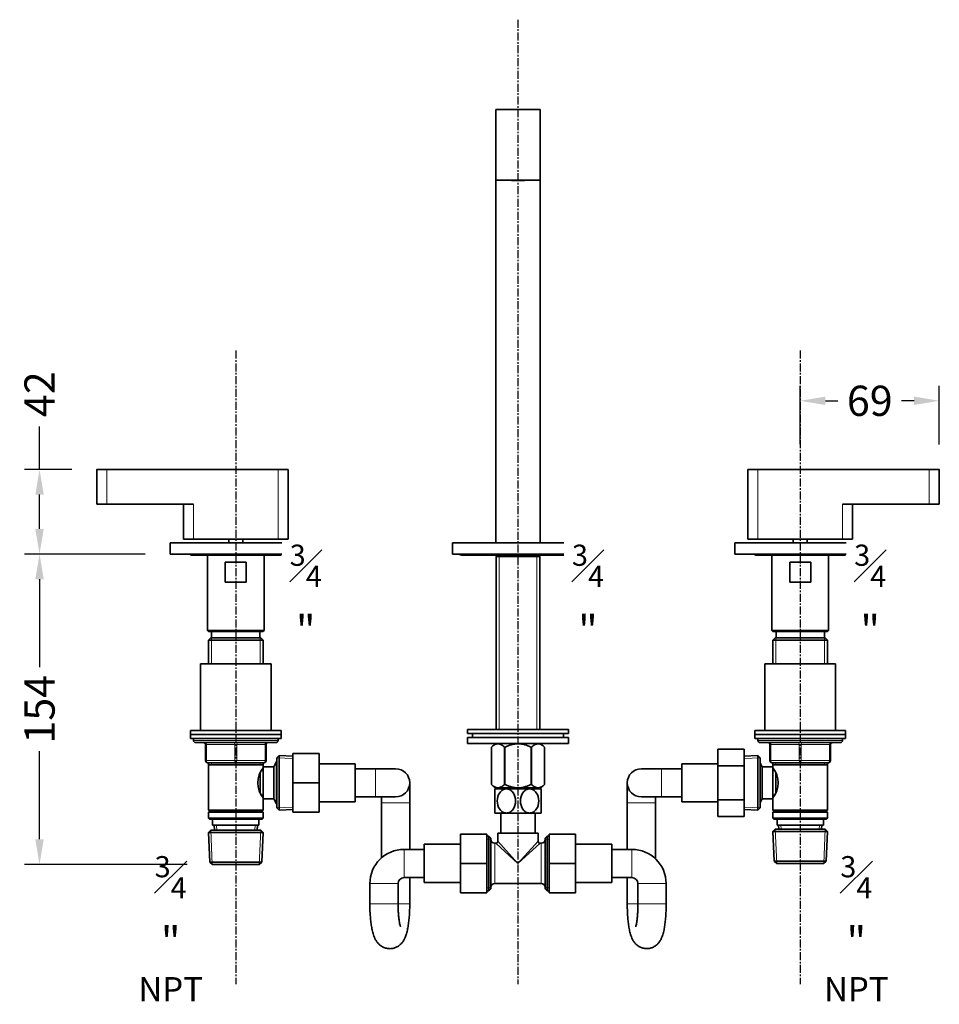
# Model space of a CAD drawing. Units: millimetres. Extents: x 149 to 1645, y 728 to 1992.
# Drawn here: x 200 to 656, y 1504 to 1992 of the extents above; entities that cross this region are included whole.
import ezdxf

# ---------------------------------------------------------------- set-up
doc = ezdxf.new("R2010")
doc.units = ezdxf.units.MM
doc.header["$LTSCALE"] = 0.25
doc.linetypes.add('CENTER', pattern=[50.8, 31.75, -6.35, 6.35, -6.35])
doc.layers.add('DV1_Défaut', color=7, linetype='Continuous')
doc.styles.get("Standard").update_dxf_attribs({"font": 'arial.ttf'})
doc.dimstyles.get("Standard").update_dxf_attribs({"dimtxt": 15, "dimasz": 12.5, "dimexe": 7.5, "dimexo": 12.5, "dimgap": 5, "dimtad": 0, "dimdec": 1, "dimdsep": 46, "dimtxsty": 'Standard', "dimcen": 0.09, "dimclrd": 8, "dimclre": 8, "dimclrt": 256, "dimadec": 0, "dimazin": 0, "dimtfac": 1, "dimtdec": 1, "dimtofl": 0, "dimtmove": 0, "dimatfit": 3, "dimfxl": 1, "dimtfill": 1, "dimtolj": 1, "dimtzin": 0, "dimarcsym": 0})

# ---------------------------------------------------------------- blocks, each defined once
blk = doc.blocks.new('*D41')
at = {"color": 8, "lineweight": -2, "transparency": 16777216}
for p, q in [((209.69, 1769.24), (209.69, 1790.55)), ((225.74, 1769.24), (202.19, 1769.24)), ((209.69, 1739.74), (209.69, 1756.74)), ((262.04, 1727.24), (202.19, 1727.24))]:
    blk.add_line(p, q, dxfattribs=at)
at = {"color": 8, "transparency": 16777216}
for points in [[(207.6, 1756.74), (211.77, 1756.74), (209.69, 1769.24)], [(207.6, 1739.74), (211.77, 1739.74), (209.69, 1727.24)]]:
    blk.add_solid(points, dxfattribs=at)
at = {"layer": 'Defpoints', "color": 0, "transparency": 16777216}
for p in [(238.24, 1769.24), (209.69, 1727.24), (274.54, 1727.24)]:
    blk.add_point(p, dxfattribs=at)
at = {"transparency": 16777216, "insert": (209.69, 1806.52), "char_height": 15, "attachment_point": 5, "rotation": 90, "bg_fill": 3, "box_fill_scale": 1.1, "bg_fill_color": 256, "bg_fill_true_color": 13158600, "bg_fill_transparency": 0}
blk.add_mtext('\\A1;42', dxfattribs=at)
blk = doc.blocks.new('*D42')
at = {"color": 8, "lineweight": -2, "transparency": 16777216}
for p, q in [((262.04, 1727.24), (202.19, 1727.24)), ((209.69, 1714.74), (209.69, 1671.07)), ((209.69, 1585.74), (209.69, 1629.41)), ((282.93, 1573.24), (202.19, 1573.24))]:
    blk.add_line(p, q, dxfattribs=at)
at = {"color": 8, "transparency": 16777216}
for points in [[(207.6, 1714.74), (211.77, 1714.74), (209.69, 1727.24)], [(207.6, 1585.74), (211.77, 1585.74), (209.69, 1573.24)]]:
    blk.add_solid(points, dxfattribs=at)
at = {"layer": 'Defpoints', "color": 0, "transparency": 16777216}
for p in [(274.54, 1727.24), (209.69, 1573.24), (295.43, 1573.24)]:
    blk.add_point(p, dxfattribs=at)
at = {"transparency": 16777216, "insert": (209.69, 1650.24), "char_height": 15, "attachment_point": 5, "rotation": 90, "bg_fill": 3, "box_fill_scale": 1.1, "bg_fill_color": 256, "bg_fill_true_color": 13158600, "bg_fill_transparency": 0}
blk.add_mtext('\\A1;154', dxfattribs=at)
blk = doc.blocks.new('*D43')
at = {"color": 8, "lineweight": -2, "transparency": 16777216}
for p, q in [((587.04, 1781.74), (587.04, 1810.77)), ((656.04, 1781.54), (656.04, 1810.77)), ((599.54, 1803.27), (605.74, 1803.27)), ((643.54, 1803.27), (637.34, 1803.27))]:
    blk.add_line(p, q, dxfattribs=at)
at = {"color": 8, "transparency": 16777216}
for points in [[(599.54, 1805.35), (599.54, 1801.18), (587.04, 1803.27)], [(643.54, 1805.35), (643.54, 1801.18), (656.04, 1803.27)]]:
    blk.add_solid(points, dxfattribs=at)
at = {"layer": 'Defpoints', "color": 0, "transparency": 16777216}
for p in [(656.04, 1803.27), (587.04, 1769.24), (656.04, 1769.04)]:
    blk.add_point(p, dxfattribs=at)
at = {"transparency": 16777216, "insert": (621.54, 1803.27), "char_height": 15, "attachment_point": 5, "bg_fill": 3, "box_fill_scale": 1.1, "bg_fill_color": 256, "bg_fill_true_color": 13158600, "bg_fill_transparency": 0}
blk.add_mtext('\\A1;69', dxfattribs=at)

msp = doc.modelspace()

# ---------------------------------------------------------------- linework, layer by layer
at = {"linetype": 'CENTER', "ltscale": 0.5}
for p, q in [((447.04, 1992.34), (447.04, 1513.8)), ((307.04, 1828.18), (307.04, 1513.8)), ((587.04, 1828.18), (587.04, 1513.8))]:
    msp.add_line(p, q, dxfattribs=at)
at = {"layer": 'DV1_Défaut', "color": 7, "linetype": 'Continuous', "lineweight": 35}
for p, q in [((458.04, 1947.79), (436.04, 1947.79)), ((436.04, 1947.79), (436.04, 1912.79)), ((458.04, 1947.79), (458.04, 1912.79)), ((458.04, 1912.79), (436.04, 1912.79)), ((436.04, 1912.79), (436.04, 1732.79)), ((443.84, 1912.79), (443.84, 1912.54)), ((443.84, 1912.54), (446.84, 1912.54)), ((446.84, 1912.54), (447.24, 1912.54)), ((447.24, 1912.54), (450.24, 1912.54)), ((450.24, 1912.79), (450.24, 1912.54)), ((458.04, 1912.79), (458.04, 1732.79)), ((238.04, 1769.04), (238.04, 1752.04)), ((243.04, 1769.24), (238.24, 1769.24)), ((243.04, 1769.24), (328.04, 1769.24)), ((328.04, 1769.24), (332.84, 1769.24)), ((333.04, 1734.54), (333.04, 1769.04)), ((561.04, 1769.04), (561.04, 1734.54)), ((566.04, 1769.24), (561.24, 1769.24)), ((566.04, 1769.24), (651.04, 1769.24)), ((651.04, 1769.24), (655.84, 1769.24)), ((656.04, 1752.04), (656.04, 1769.04)), ((243.04, 1752.04), (238.04, 1752.04)), ((243.04, 1752.04), (286.04, 1752.04)), ((281.04, 1752.04), (281.04, 1734.54)), ((608.04, 1752.04), (651.04, 1752.04)), ((613.04, 1734.54), (613.04, 1752.04)), ((651.04, 1752.04), (656.04, 1752.04)), ((286.04, 1734.54), (281.04, 1734.54)), ((286.04, 1734.54), (328.04, 1734.54)), ((303.54, 1734.54), (303.54, 1732.74)), ((310.54, 1732.74), (310.54, 1734.54)), ((328.04, 1734.54), (333.04, 1734.54)), ((566.04, 1734.54), (561.04, 1734.54)), ((566.04, 1734.54), (608.04, 1734.54)), ((583.54, 1734.54), (583.54, 1732.74)), ((590.54, 1732.74), (590.54, 1734.54)), ((608.04, 1734.54), (613.04, 1734.54)), ((274.54, 1732.74), (339.54, 1732.74)), ((274.54, 1732.74), (274.54, 1727.24)), ((339.54, 1732.74), (339.54, 1727.24)), ((479.54, 1732.74), (414.54, 1732.74)), ((414.54, 1727.24), (414.54, 1732.74)), ((436.04, 1732.79), (458.04, 1732.79)), ((440.79, 1732.79), (440.79, 1732.74)), ((445.04, 1732.79), (445.04, 1732.74)), ((449.04, 1732.74), (449.04, 1732.79)), ((453.29, 1732.79), (453.29, 1732.74)), ((479.54, 1727.24), (479.54, 1732.74)), ((554.54, 1732.74), (619.54, 1732.74)), ((554.54, 1732.74), (554.54, 1727.24)), ((619.54, 1732.74), (619.54, 1727.24)), ((274.54, 1727.24), (339.54, 1727.24)), ((285.04, 1726.74), (329.04, 1726.74)), ((293.04, 1726.74), (293.04, 1689.24)), ((321.04, 1689.24), (321.04, 1726.74)), ((479.54, 1727.24), (414.54, 1727.24)), ((419.04, 1726.74), (475.04, 1726.74)), ((436.89, 1726.74), (436.19, 1726.04)), ((436.19, 1726.04), (457.89, 1726.04)), ((436.19, 1726.04), (436.19, 1640.24)), ((457.89, 1726.04), (457.19, 1726.74)), ((457.89, 1640.24), (457.89, 1726.04)), ((554.54, 1727.24), (619.54, 1727.24)), ((565.04, 1726.74), (609.04, 1726.74)), ((573.04, 1726.74), (573.04, 1689.24)), ((601.04, 1689.24), (601.04, 1726.74)), ((301.85, 1723.24), (312.24, 1723.24)), ((301.85, 1713.24), (301.85, 1723.24)), ((312.24, 1723.24), (312.24, 1713.24)), ((581.85, 1723.24), (592.24, 1723.24)), ((581.85, 1713.24), (581.85, 1723.24)), ((592.24, 1723.24), (592.24, 1713.24)), ((312.24, 1713.24), (301.85, 1713.24)), ((592.24, 1713.24), (581.85, 1713.24)), ((293.04, 1689.24), (321.04, 1689.24)), ((293.04, 1689.24), (293.54, 1688.74)), ((294.64, 1685.74), (293.44, 1684.54)), ((293.54, 1688.74), (320.54, 1688.74)), ((319.44, 1685.74), (294.64, 1685.74)), ((295.04, 1688.74), (295.04, 1685.74)), ((319.04, 1685.74), (319.04, 1688.74)), ((320.64, 1684.54), (319.44, 1685.74)), ((320.54, 1688.74), (321.04, 1689.24)), ((573.04, 1689.24), (601.04, 1689.24)), ((573.04, 1689.24), (573.54, 1688.74)), ((574.64, 1685.74), (573.44, 1684.54)), ((573.54, 1688.74), (600.54, 1688.74)), ((599.44, 1685.74), (574.64, 1685.74)), ((575.04, 1688.74), (575.04, 1685.74)), ((599.04, 1685.74), (599.04, 1688.74)), ((600.64, 1684.54), (599.44, 1685.74)), ((600.54, 1688.74), (601.04, 1689.24)), ((293.44, 1684.54), (320.64, 1684.54)), ((293.44, 1684.54), (293.44, 1672.74)), ((320.64, 1672.74), (320.64, 1684.54)), ((573.44, 1684.54), (600.64, 1684.54)), ((573.44, 1684.54), (573.44, 1672.74)), ((600.64, 1672.74), (600.64, 1684.54)), ((324.54, 1672.74), (289.54, 1672.74)), ((289.54, 1672.74), (289.54, 1639.74)), ((324.54, 1639.74), (324.54, 1672.74)), ((604.54, 1672.74), (569.54, 1672.74)), ((569.54, 1672.74), (569.54, 1639.74)), ((604.54, 1639.74), (604.54, 1672.74)), ((284.54, 1639.74), (329.54, 1639.74)), ((284.54, 1639.74), (284.54, 1637.74)), ((284.54, 1637.74), (329.54, 1637.74)), ((284.54, 1637.74), (329.54, 1637.74)), ((284.54, 1637.74), (284.54, 1635.74)), ((329.54, 1637.74), (329.54, 1639.74)), ((329.54, 1635.74), (329.54, 1637.74)), ((422.04, 1640.24), (472.04, 1640.24)), ((422.04, 1640.24), (422.04, 1638.24)), ((422.04, 1638.24), (472.04, 1638.24)), ((424.54, 1638.24), (424.54, 1636.24)), ((469.54, 1636.24), (469.54, 1638.24)), ((472.04, 1638.24), (472.04, 1640.24)), ((564.54, 1639.74), (609.54, 1639.74)), ((564.54, 1639.74), (564.54, 1637.74)), ((564.54, 1637.74), (609.54, 1637.74)), ((564.54, 1637.74), (609.54, 1637.74)), ((564.54, 1637.74), (564.54, 1635.74)), ((609.54, 1637.74), (609.54, 1639.74)), ((609.54, 1635.74), (609.54, 1637.74)), ((284.54, 1635.74), (329.54, 1635.74)), ((286.04, 1635.74), (286.04, 1634.74)), ((287.04, 1633.74), (327.04, 1633.74)), ((292.04, 1624.74), (292.04, 1632.74)), ((322.04, 1632.74), (322.04, 1624.74)), ((328.04, 1634.74), (328.04, 1635.74)), ((422.04, 1636.24), (472.04, 1636.24)), ((422.04, 1636.24), (422.04, 1633.24)), ((422.04, 1633.24), (472.04, 1633.24)), ((435.68, 1633.24), (433.84, 1631.46)), ((460.24, 1631.46), (458.4, 1633.24)), ((472.04, 1633.24), (472.04, 1636.24)), ((564.54, 1635.74), (609.54, 1635.74)), ((566.04, 1635.74), (566.04, 1634.74)), ((567.04, 1633.74), (607.04, 1633.74)), ((572.04, 1624.74), (572.04, 1632.74)), ((602.04, 1632.74), (602.04, 1624.74)), ((608.04, 1634.74), (608.04, 1635.74)), ((328.54, 1627.29), (327.34, 1626.14)), ((328.54, 1600.19), (328.54, 1627.29)), ((335.34, 1626.99), (328.54, 1627.29)), ((335.34, 1628.24), (348.34, 1628.24)), ((335.34, 1613.7), (335.34, 1628.24)), ((348.34, 1613.7), (348.34, 1628.24)), ((433.84, 1631.46), (433.84, 1612.95)), ((433.84, 1631.46), (433.84, 1631.46)), ((433.84, 1631.46), (433.84, 1612.95)), ((440.32, 1631.46), (440.32, 1612.95)), ((440.56, 1631.46), (440.32, 1631.46)), ((440.56, 1631.46), (440.56, 1612.95)), ((453.52, 1631.46), (453.52, 1612.95)), ((453.76, 1631.46), (453.52, 1631.46)), ((453.76, 1631.46), (453.76, 1612.95)), ((460.24, 1631.46), (460.24, 1612.95)), ((460.24, 1631.46), (460.24, 1631.46)), ((460.24, 1612.95), (460.24, 1631.46)), ((546.24, 1630.48), (546.24, 1622.11)), ((559.24, 1630.48), (546.24, 1630.48)), ((559.24, 1630.48), (559.24, 1622.11)), ((566.04, 1627.29), (559.24, 1626.99)), ((566.04, 1627.29), (566.04, 1600.19)), ((567.24, 1626.14), (566.04, 1627.29)), ((307.04, 1623.74), (293.04, 1623.74)), ((293.44, 1623.74), (293.44, 1622.74)), ((293.44, 1622.74), (293.44, 1600.24)), ((293.44, 1622.74), (320.64, 1622.74)), ((321.04, 1623.74), (307.04, 1623.74)), ((320.64, 1622.74), (320.64, 1623.74)), ((320.64, 1621.74), (320.64, 1622.74)), ((320.64, 1621.74), (320.64, 1605.74)), ((325.84, 1621.74), (320.64, 1621.74)), ((327.29, 1624.24), (325.84, 1621.74)), ((325.84, 1621.74), (325.84, 1605.74)), ((327.29, 1624.24), (327.29, 1603.24)), ((327.34, 1624.24), (327.29, 1624.24)), ((327.34, 1626.14), (327.34, 1601.34)), ((366.34, 1623.24), (348.34, 1623.24)), ((366.34, 1604.24), (366.34, 1623.24)), ((528.24, 1623.24), (528.24, 1604.24)), ((546.24, 1623.24), (528.24, 1623.24)), ((546.24, 1622.11), (546.24, 1605.37)), ((559.24, 1622.11), (546.24, 1622.11)), ((559.24, 1622.11), (559.24, 1605.37)), ((567.24, 1601.34), (567.24, 1626.14)), ((568.24, 1621.74), (567.24, 1623.47)), ((568.24, 1605.74), (568.24, 1621.74)), ((573.44, 1621.74), (568.24, 1621.74)), ((587.04, 1623.74), (573.04, 1623.74)), ((573.44, 1623.74), (573.44, 1622.74)), ((573.44, 1622.74), (573.44, 1621.74)), ((573.44, 1622.74), (600.64, 1622.74)), ((573.44, 1605.74), (573.44, 1621.74)), ((601.04, 1623.74), (587.04, 1623.74)), ((600.64, 1622.74), (600.64, 1623.74)), ((600.64, 1600.24), (600.64, 1622.74)), ((319.14, 1618.45), (319.14, 1609.07)), ((320.64, 1619.89), (319.88, 1619.89)), ((376.34, 1620.74), (366.34, 1620.74)), ((386.34, 1620.74), (376.34, 1620.74)), ((518.24, 1620.74), (508.24, 1620.74)), ((528.24, 1620.74), (518.24, 1620.74)), ((574.21, 1619.89), (573.44, 1619.89)), ((574.94, 1609.01), (574.94, 1618.41)), ((335.34, 1613.7), (348.34, 1613.7)), ((335.34, 1599.24), (335.34, 1613.7)), ((348.34, 1599.24), (348.34, 1613.7)), ((393.34, 1603.74), (393.34, 1613.74)), ((433.84, 1612.95), (433.84, 1612.95)), ((433.84, 1612.95), (435.55, 1611.24)), ((440.56, 1612.95), (440.32, 1612.95)), ((453.76, 1612.95), (453.52, 1612.95)), ((458.54, 1611.24), (460.24, 1612.95)), ((460.24, 1612.95), (460.24, 1612.95)), ((501.24, 1613.74), (501.24, 1603.74)), ((319.88, 1607.59), (320.64, 1607.59)), ((441.29, 1610.74), (435.54, 1610.74)), ((435.54, 1610.74), (435.54, 1598.74)), ((458.54, 1611.24), (435.55, 1611.24)), ((436.19, 1611.24), (436.19, 1610.74)), ((452.79, 1610.74), (441.29, 1610.74)), ((458.54, 1610.74), (452.79, 1610.74)), ((457.89, 1610.74), (457.89, 1611.24)), ((458.54, 1598.74), (458.54, 1610.74)), ((573.44, 1607.59), (574.21, 1607.59)), ((320.64, 1605.74), (325.84, 1605.74)), ((320.64, 1600.24), (320.64, 1605.74)), ((325.84, 1605.74), (327.29, 1603.24)), ((327.29, 1603.24), (327.34, 1603.24)), ((348.34, 1604.24), (366.34, 1604.24)), ((366.34, 1606.74), (376.34, 1606.74)), ((376.34, 1606.74), (386.34, 1606.74)), ((379.34, 1606.74), (379.34, 1603.74)), ((379.34, 1603.74), (379.34, 1576.53)), ((393.34, 1580.74), (393.34, 1603.74)), ((501.24, 1603.74), (501.24, 1580.74)), ((508.24, 1606.74), (518.24, 1606.74)), ((515.24, 1603.74), (515.24, 1606.74)), ((515.24, 1576.07), (515.24, 1603.74)), ((518.24, 1606.74), (528.24, 1606.74)), ((528.24, 1604.24), (546.24, 1604.24)), ((546.24, 1605.37), (546.24, 1597.02)), ((559.24, 1605.37), (546.24, 1605.37)), ((559.24, 1605.37), (559.24, 1597.02)), ((567.24, 1604.01), (568.24, 1605.74)), ((568.24, 1605.74), (573.44, 1605.74)), ((573.44, 1605.74), (573.44, 1600.24)), ((320.64, 1600.24), (293.44, 1600.24)), ((293.44, 1600.24), (293.94, 1599.74)), ((293.94, 1599.74), (293.44, 1599.24)), ((293.44, 1599.24), (320.64, 1599.24)), ((293.44, 1599.24), (293.44, 1596.24)), ((293.94, 1599.74), (320.14, 1599.74)), ((320.14, 1599.74), (320.64, 1600.24)), ((320.64, 1599.24), (320.14, 1599.74)), ((320.64, 1596.24), (320.64, 1599.24)), ((327.34, 1601.34), (328.54, 1600.19)), ((328.54, 1600.19), (335.34, 1600.49)), ((335.34, 1599.24), (348.34, 1599.24)), ((441.29, 1598.74), (435.54, 1598.74)), ((438.54, 1598.74), (438.54, 1588.74)), ((452.79, 1598.74), (441.29, 1598.74)), ((458.54, 1598.74), (452.79, 1598.74)), ((455.54, 1588.74), (455.54, 1598.74)), ((559.24, 1600.49), (566.04, 1600.19)), ((566.04, 1600.19), (567.24, 1601.34)), ((600.64, 1600.24), (573.44, 1600.24)), ((573.44, 1600.24), (573.94, 1599.74)), ((573.94, 1599.74), (573.44, 1599.24)), ((573.44, 1599.24), (600.64, 1599.24)), ((573.44, 1599.24), (573.44, 1596.24)), ((573.94, 1599.74), (600.14, 1599.74)), ((600.14, 1599.74), (600.64, 1600.24)), ((600.64, 1599.24), (600.14, 1599.74)), ((600.64, 1596.24), (600.64, 1599.24)), ((320.64, 1596.24), (293.44, 1596.24)), ((293.44, 1596.24), (293.94, 1595.74)), ((293.94, 1595.74), (320.14, 1595.74)), ((295.54, 1595.74), (295.54, 1592.74)), ((295.54, 1592.74), (318.54, 1592.74)), ((296.32, 1592.74), (296.43, 1590.24)), ((317.65, 1590.24), (317.76, 1592.74)), ((318.54, 1592.74), (318.54, 1595.74)), ((320.14, 1595.74), (320.64, 1596.24)), ((559.24, 1597.02), (546.24, 1597.02)), ((600.64, 1596.24), (573.44, 1596.24)), ((573.44, 1596.24), (573.94, 1595.74)), ((573.94, 1595.74), (600.14, 1595.74)), ((575.54, 1595.74), (575.54, 1592.74)), ((575.54, 1592.74), (598.54, 1592.74)), ((576.32, 1592.74), (576.41, 1590.74)), ((597.67, 1590.74), (597.76, 1592.74)), ((598.54, 1592.74), (598.54, 1595.74)), ((600.14, 1595.74), (600.64, 1596.24)), ((294.64, 1590.24), (293.5, 1589.04)), ((293.5, 1589.04), (320.59, 1589.04)), ((293.5, 1589.04), (294.18, 1574.44)), ((319.44, 1590.24), (294.64, 1590.24)), ((320.59, 1589.04), (319.44, 1590.24)), ((319.91, 1574.44), (320.59, 1589.04)), ((418.54, 1588.24), (418.54, 1573.74)), ((431.54, 1588.24), (418.54, 1588.24)), ((431.54, 1588.24), (431.54, 1573.74)), ((437.04, 1588.74), (457.04, 1588.74)), ((437.04, 1588.74), (437.04, 1584.74)), ((457.04, 1584.74), (457.04, 1588.74)), ((462.54, 1588.24), (475.54, 1588.24)), ((462.54, 1573.7), (462.54, 1588.24)), ((475.54, 1573.7), (475.54, 1588.24)), ((574.64, 1590.74), (573.5, 1589.54)), ((573.5, 1589.54), (600.59, 1589.54)), ((573.5, 1589.54), (574.18, 1574.94)), ((599.44, 1590.74), (574.64, 1590.74)), ((600.59, 1589.54), (599.44, 1590.74)), ((599.91, 1574.94), (600.59, 1589.54)), ((400.54, 1583.24), (400.54, 1564.24)), ((418.54, 1583.24), (400.54, 1583.24)), ((432.54, 1587.34), (431.54, 1587.34)), ((432.54, 1587.34), (432.54, 1560.14)), ((433.54, 1586.34), (432.54, 1587.34)), ((433.54, 1561.14), (433.54, 1586.34)), ((436.04, 1583.74), (435.54, 1583.74)), ((458.54, 1583.74), (458.04, 1583.74)), ((461.54, 1587.34), (460.54, 1586.34)), ((460.54, 1586.34), (460.54, 1561.14)), ((461.54, 1560.14), (461.54, 1587.34)), ((462.54, 1587.34), (461.54, 1587.34)), ((493.54, 1583.24), (475.54, 1583.24)), ((493.54, 1564.24), (493.54, 1583.24)), ((400.54, 1580.74), (390.54, 1580.74)), ((503.54, 1580.74), (493.54, 1580.74)), ((319.91, 1574.44), (294.18, 1574.44)), ((294.18, 1574.44), (295.43, 1573.24)), ((295.43, 1573.24), (318.66, 1573.24)), ((318.66, 1573.24), (319.91, 1574.44)), ((418.54, 1573.74), (418.54, 1559.24)), ((431.54, 1573.74), (418.54, 1573.74)), ((431.54, 1573.74), (431.54, 1559.24)), ((462.54, 1573.7), (475.54, 1573.7)), ((462.54, 1559.24), (462.54, 1573.7)), ((475.54, 1559.24), (475.54, 1573.7)), ((599.91, 1574.94), (574.18, 1574.94)), ((574.18, 1574.94), (575.43, 1573.74)), ((575.43, 1573.74), (598.66, 1573.74)), ((598.66, 1573.74), (599.91, 1574.94)), ((373.54, 1563.74), (373.54, 1553.74)), ((387.54, 1553.74), (387.54, 1563.74)), ((390.54, 1566.74), (400.54, 1566.74)), ((393.34, 1553.74), (393.34, 1566.74)), ((400.54, 1564.24), (418.54, 1564.24)), ((435.54, 1563.74), (458.54, 1563.74)), ((475.54, 1564.24), (493.54, 1564.24)), ((493.54, 1566.74), (503.54, 1566.74)), ((501.24, 1566.74), (501.24, 1553.74)), ((506.54, 1563.74), (506.54, 1553.74)), ((520.54, 1553.74), (520.54, 1563.74)), ((431.54, 1559.24), (418.54, 1559.24)), ((431.54, 1560.14), (432.54, 1560.14)), ((432.54, 1560.14), (433.54, 1561.14)), ((460.54, 1561.14), (461.54, 1560.14)), ((461.54, 1560.14), (462.54, 1560.14)), ((462.54, 1559.24), (475.54, 1559.24))]:
    msp.add_line(p, q, dxfattribs=at)
at = {"layer": 'DV1_Défaut', "color": 7, "linetype": 'Continuous', "lineweight": 18}
for p, q in [((446.84, 1912.79), (446.84, 1912.54)), ((447.24, 1912.79), (447.24, 1912.54)), ((243.04, 1769.04), (238.04, 1769.04)), ((243.04, 1769.24), (243.04, 1769.04)), ((243.04, 1769.04), (243.04, 1752.04)), ((328.04, 1769.04), (243.04, 1769.04)), ((328.04, 1769.04), (328.04, 1769.24)), ((328.04, 1769.04), (328.04, 1734.54)), ((328.04, 1769.04), (333.04, 1769.04)), ((566.04, 1769.04), (561.04, 1769.04)), ((566.04, 1769.04), (566.04, 1769.24)), ((566.04, 1769.04), (566.04, 1734.54)), ((651.04, 1769.04), (566.04, 1769.04)), ((651.04, 1769.24), (651.04, 1769.04)), ((651.04, 1769.04), (651.04, 1752.04)), ((651.04, 1769.04), (656.04, 1769.04)), ((286.04, 1752.04), (286.04, 1734.54)), ((608.04, 1752.04), (608.04, 1734.54)), ((445.47, 1732.74), (445.47, 1732.79)), ((448.61, 1732.74), (448.61, 1732.79)), ((437.73, 1640.24), (437.73, 1726.04)), ((456.36, 1640.24), (456.36, 1726.04)), ((294.98, 1685.74), (294.98, 1672.74)), ((319.1, 1685.74), (319.1, 1672.74)), ((574.98, 1685.74), (574.98, 1672.74)), ((599.1, 1685.74), (599.1, 1672.74)), ((328.04, 1634.74), (286.04, 1634.74)), ((292.04, 1632.74), (292.54, 1632.74)), ((306.54, 1632.74), (292.54, 1632.74)), ((292.54, 1632.74), (292.54, 1624.74)), ((306.54, 1632.74), (307.54, 1632.74)), ((306.54, 1624.74), (306.54, 1632.74)), ((321.54, 1632.74), (307.54, 1632.74)), ((307.54, 1632.74), (307.54, 1624.74)), ((321.54, 1632.74), (322.04, 1632.74)), ((321.54, 1624.74), (321.54, 1632.74)), ((608.04, 1634.74), (566.04, 1634.74)), ((572.04, 1632.74), (572.54, 1632.74)), ((572.54, 1632.74), (572.54, 1624.74)), ((586.54, 1632.74), (572.54, 1632.74)), ((586.54, 1632.74), (587.54, 1632.74)), ((586.54, 1624.74), (586.54, 1632.74)), ((601.54, 1632.74), (587.54, 1632.74)), ((587.54, 1632.74), (587.54, 1624.74)), ((602.04, 1632.74), (601.54, 1632.74)), ((601.54, 1624.74), (601.54, 1632.74)), ((292.04, 1624.74), (292.54, 1624.74)), ((292.54, 1624.74), (306.54, 1624.74)), ((294.98, 1623.74), (294.98, 1622.74)), ((306.54, 1624.74), (307.54, 1624.74)), ((307.54, 1624.74), (321.54, 1624.74)), ((319.1, 1623.74), (319.1, 1622.74)), ((321.54, 1624.74), (322.04, 1624.74)), ((327.34, 1623.06), (326.6, 1623.06)), ((335.29, 1625.83), (327.38, 1626.18)), ((559.29, 1625.83), (567.21, 1626.18)), ((572.04, 1624.74), (572.54, 1624.74)), ((572.54, 1624.74), (586.54, 1624.74)), ((574.98, 1623.74), (574.98, 1622.74)), ((586.54, 1624.74), (587.54, 1624.74)), ((587.54, 1624.74), (601.54, 1624.74)), ((599.1, 1623.74), (599.1, 1622.74)), ((601.54, 1624.74), (602.04, 1624.74)), ((376.34, 1620.74), (376.34, 1606.74)), ((518.24, 1620.74), (518.24, 1606.74)), ((437.73, 1610.74), (437.73, 1611.24)), ((456.36, 1610.74), (456.36, 1611.24)), ((327.34, 1604.42), (326.6, 1604.42)), ((379.34, 1603.74), (393.34, 1603.74)), ((515.24, 1603.74), (501.24, 1603.74)), ((335.29, 1601.65), (327.38, 1601.3)), ((559.29, 1601.65), (567.21, 1601.3)), ((297.59, 1590.29), (297.49, 1592.74)), ((316.49, 1590.29), (316.6, 1592.74)), ((577.57, 1590.79), (577.49, 1592.74)), ((596.52, 1590.79), (596.6, 1592.74)), ((295.39, 1573.28), (294.61, 1590.2)), ((318.7, 1573.28), (319.48, 1590.2)), ((575.39, 1573.78), (574.61, 1590.7)), ((598.7, 1573.78), (599.48, 1590.7)), ((433.54, 1585.8), (431.54, 1585.8)), ((435.54, 1563.74), (435.54, 1583.74)), ((447.04, 1573.74), (436.04, 1583.74)), ((447.04, 1573.74), (437.04, 1584.74)), ((447.04, 1573.74), (457.04, 1584.74)), ((447.04, 1573.74), (458.04, 1583.74)), ((458.54, 1583.74), (458.54, 1563.74)), ((460.54, 1585.8), (462.54, 1585.8)), ((390.54, 1580.74), (390.54, 1566.74)), ((503.54, 1580.74), (503.54, 1566.74)), ((373.54, 1563.74), (387.54, 1563.74)), ((520.54, 1563.74), (506.54, 1563.74)), ((433.54, 1561.68), (431.54, 1561.68)), ((460.54, 1561.68), (462.54, 1561.68)), ((387.54, 1553.74), (373.54, 1553.74)), ((387.54, 1553.74), (393.34, 1553.74)), ((506.54, 1553.74), (501.24, 1553.74)), ((506.54, 1553.74), (520.54, 1553.74))]:
    msp.add_line(p, q, dxfattribs=at)
at = {"layer": 'DV1_Défaut', "color": 7, "linetype": 'Continuous', "lineweight": 35}
for centre, radius, start, end in [((238.24, 1769.04), 0.2, 90, 180), ((332.84, 1769.04), 0.2, 0, 90), ((561.24, 1769.04), 0.2, 90, 180), ((655.84, 1769.04), 0.2, 0, 90), ((285.04, 1727.74), 1, 210, 270), ((329.04, 1727.74), 1, 270, 330), ((419.04, 1728.24), 1.5, 221.8103, 270), ((475.04, 1728.24), 1.5, 270, 318.1897), ((565.04, 1727.74), 1, 210, 270), ((609.04, 1727.74), 1, 270, 330), ((287.04, 1634.74), 1, 180, 270), ((291.04, 1632.74), 1, 0, 90), ((323.04, 1632.74), 1, 90, 180), ((327.04, 1634.74), 1, 270, 0), ((567.04, 1634.74), 1, 180, 270), ((571.04, 1632.74), 1, 0, 90), ((603.04, 1632.74), 1, 90, 180), ((607.04, 1634.74), 1, 270, 0), ((293.04, 1624.74), 1, 180, 270), ((321.04, 1624.74), 1, 270, 0), ((573.04, 1624.74), 1, 180, 270), ((601.04, 1624.74), 1, 270, 0), ((329.74, 1613.74), 11.76, 140.6571, 219.3429), ((386.34, 1613.74), 7, 0, 90), ((508.24, 1613.74), 7, 90, 270), ((564.34, 1613.74), 11.76, 320.6571, 39.3429), ((386.34, 1613.74), 7, 270, 0), ((435.54, 1585.74), 2, 180, 270), ((436.04, 1584.74), 1, 274.5971, 355.0398), ((458.04, 1584.74), 1, 184.5971, 265.0398), ((458.54, 1585.74), 2, 270, 360), ((390.54, 1563.74), 17, 90, 180), ((503.54, 1563.74), 17, 0, 90), ((390.54, 1563.74), 3, 90, 180), ((435.54, 1561.74), 2, 90, 180), ((458.54, 1561.74), 2, 0, 90), ((503.54, 1563.74), 3, 0, 90)]:
    msp.add_arc(centre, radius, start, end, dxfattribs=at)
at = {"layer": 'DV1_Défaut', "color": 7, "linetype": 'Continuous', "lineweight": 18}
for centre, major_axis, start_param, end_param in [((292.04, 1632.74), (0, -1), 1.570796, 3.141593), ((306.04, 1632.74), (0, -1), 1.570796, 3.141593), ((308.04, 1632.74), (0, -1), 3.141593, 4.712389), ((322.04, 1632.74), (0, -1), 3.141593, 4.712389), ((572.04, 1632.74), (0, 1), 4.712389, 6.283185), ((586.04, 1632.74), (0, 1), 4.712389, 6.283185), ((588.04, 1632.74), (0, 1), 0, 1.570796), ((602.04, 1632.74), (0, 1), 0, 1.570796), ((293.04, 1624.74), (0, 1), 1.570796, 3.141593), ((307.04, 1624.74), (0, 1), 1.570796, 3.141593), ((307.04, 1624.74), (0, 1), 3.141593, 4.712389), ((321.04, 1624.74), (0, 1), 3.141593, 4.712389), ((573.04, 1624.74), (0, -1), 4.712389, 6.283185), ((587.04, 1624.74), (0, -1), 4.712389, 6.283185), ((587.04, 1624.74), (0, -1), 0, 1.570796), ((601.04, 1624.74), (0, -1), 0, 1.570796)]:
    msp.add_ellipse(centre, major_axis=major_axis, ratio=0.5, start_param=start_param, end_param=end_param, dxfattribs=at)
at = {"layer": 'DV1_Défaut', "color": 7, "linetype": 'Continuous', "lineweight": 35}
for points, knots in [([(440.32, 1631.46), (439.81, 1631.95), (439.29, 1632.36), (438.49, 1632.79), (438.21, 1632.91), (437.79, 1633.02), (437.65, 1633.05), (437.37, 1633.1), (437.23, 1633.11), (436.52, 1633.11), (435.97, 1632.94), (435.16, 1632.51), (434.89, 1632.33), (434.36, 1631.93), (434.1, 1631.71), (433.84, 1631.46)], [0, 0, 0, 0, 0.25, 0.25, 0.375, 0.375, 0.4375, 0.4375, 0.5, 0.5, 0.75, 0.75, 0.875, 0.875, 1, 1, 1, 1]), ([(453.52, 1631.46), (453.02, 1631.7), (452.5, 1631.93), (451.45, 1632.33), (450.91, 1632.51), (449.28, 1632.94), (448.18, 1633.11), (446.76, 1633.11), (446.48, 1633.1), (445.91, 1633.06), (445.63, 1633.03), (444.8, 1632.91), (444.26, 1632.8), (443.18, 1632.51), (442.64, 1632.33), (441.59, 1631.93), (441.07, 1631.7), (440.56, 1631.46)], [0, 0, 0, 0, 0.125, 0.125, 0.25, 0.25, 0.5, 0.5, 0.5625, 0.5625, 0.625, 0.625, 0.75, 0.75, 0.875, 0.875, 1, 1, 1, 1]), ([(460.24, 1631.46), (459.73, 1631.95), (459.21, 1632.36), (458.4, 1632.79), (458.13, 1632.91), (457.71, 1633.02), (457.57, 1633.05), (457.29, 1633.1), (457.15, 1633.11), (456.44, 1633.11), (455.89, 1632.94), (455.08, 1632.51), (454.81, 1632.33), (454.28, 1631.93), (454.02, 1631.71), (453.76, 1631.46)], [0, 0, 0, 0, 0.25, 0.25, 0.375, 0.375, 0.4375, 0.4375, 0.5, 0.5, 0.75, 0.75, 0.875, 0.875, 1, 1, 1, 1]), ([(440.32, 1612.95), (439.82, 1612.45), (439.3, 1612.03), (438.49, 1611.58), (438.22, 1611.46), (437.66, 1611.29), (437.38, 1611.25), (436.53, 1611.24), (435.98, 1611.41), (435.15, 1611.87), (434.88, 1612.05), (434.36, 1612.46), (434.1, 1612.7), (433.84, 1612.95)], [0, 0, 0, 0, 0.25, 0.25, 0.375, 0.375, 0.5, 0.5, 0.75, 0.75, 0.875, 0.875, 1, 1, 1, 1]), ([(453.52, 1612.95), (453.02, 1612.7), (452.51, 1612.47), (451.46, 1612.06), (450.92, 1611.87), (449.29, 1611.42), (448.18, 1611.25), (446.76, 1611.25), (446.48, 1611.26), (445.91, 1611.3), (445.63, 1611.33), (444.8, 1611.45), (444.25, 1611.57), (443.17, 1611.87), (442.64, 1612.05), (441.58, 1612.47), (441.07, 1612.7), (440.56, 1612.95)], [0, 0, 0, 0, 0.125, 0.125, 0.25, 0.25, 0.5, 0.5, 0.5625, 0.5625, 0.625, 0.625, 0.75, 0.75, 0.875, 0.875, 1, 1, 1, 1]), ([(460.24, 1612.95), (459.73, 1612.45), (459.22, 1612.03), (458.41, 1611.58), (458.14, 1611.46), (457.58, 1611.29), (457.3, 1611.25), (456.45, 1611.24), (455.89, 1611.41), (455.07, 1611.87), (454.8, 1612.05), (454.28, 1612.46), (454.02, 1612.7), (453.76, 1612.95)], [0, 0, 0, 0, 0.25, 0.25, 0.375, 0.375, 0.5, 0.5, 0.75, 0.75, 0.875, 0.875, 1, 1, 1, 1]), ([(441.29, 1598.74), (440.66, 1598.74), (440.02, 1598.92), (438.87, 1599.6), (438.37, 1600.08), (437.15, 1601.79), (436.72, 1603.28), (436.73, 1606.25), (437.15, 1607.7), (438.39, 1609.42), (438.88, 1609.89), (440.02, 1610.56), (440.66, 1610.74), (441.29, 1610.74)], [0, 0, 0, 0, 0.125, 0.125, 0.25, 0.25, 0.5, 0.5, 0.75, 0.75, 0.875, 0.875, 1, 1, 1, 1]), ([(441.29, 1610.74), (441.93, 1610.74), (442.57, 1610.56), (443.71, 1609.89), (444.21, 1609.41), (445.44, 1607.68), (445.86, 1606.2), (445.85, 1603.26), (445.43, 1601.77), (444.21, 1600.07), (443.7, 1599.59), (442.57, 1598.92), (441.93, 1598.74), (441.29, 1598.74)], [0, 0, 0, 0, 0.125, 0.125, 0.25, 0.25, 0.5, 0.5, 0.75, 0.75, 0.875, 0.875, 1, 1, 1, 1]), ([(452.79, 1598.74), (452.16, 1598.74), (451.52, 1598.92), (450.37, 1599.6), (449.87, 1600.08), (448.65, 1601.79), (448.23, 1603.28), (448.23, 1606.22), (448.66, 1607.71), (449.87, 1609.41), (450.38, 1609.89), (451.51, 1610.55), (452.15, 1610.74), (452.79, 1610.74)], [0, 0, 0, 0, 0.125, 0.125, 0.25, 0.25, 0.5, 0.5, 0.75, 0.75, 0.875, 0.875, 1, 1, 1, 1]), ([(452.79, 1610.74), (453.43, 1610.74), (454.07, 1610.56), (455.21, 1609.88), (455.72, 1609.4), (456.93, 1607.7), (457.36, 1606.21), (457.36, 1603.26), (456.93, 1601.78), (455.72, 1600.08), (455.21, 1599.59), (454.07, 1598.92), (453.43, 1598.74), (452.79, 1598.74)], [0, 0, 0, 0, 0.125, 0.125, 0.25, 0.25, 0.5, 0.5, 0.75, 0.75, 0.875, 0.875, 1, 1, 1, 1]), ([(373.54, 1553.74), (373.55, 1553.18), (373.55, 1551.78), (373.64, 1549.27), (373.84, 1546.47), (374.14, 1543.79), (374.56, 1541.27), (375.13, 1538.84), (375.83, 1536.87), (376.75, 1535.2), (377.73, 1533.94), (378.99, 1532.83), (380.52, 1531.98), (382.24, 1531.49), (384.07, 1531.41), (385.84, 1531.78), (387.39, 1532.5), (388.65, 1533.45), (389.67, 1534.55), (390.48, 1535.78), (391.17, 1537.21), (391.79, 1539), (392.31, 1541.17), (392.73, 1543.71), (393.04, 1546.43), (393.25, 1549.3), (393.33, 1551.83), (393.34, 1553.2), (393.34, 1553.74)], [0, 0, 0, 0, 0.024342, 0.07076, 0.11748, 0.164893, 0.21373, 0.265599, 0.325253, 0.358325, 0.389203, 0.419376, 0.449504, 0.479815, 0.510298, 0.541487, 0.570397, 0.598175, 0.625973, 0.655322, 0.688894, 0.731885, 0.784682, 0.832436, 0.88231, 0.930071, 0.976883, 1, 1, 1, 1]), ([(388.7, 1542.53), (388.7, 1542.53), (388.66, 1542.62), (388.52, 1543.09), (388.31, 1544), (388.07, 1545.35), (387.85, 1547.1), (387.68, 1549.18), (387.56, 1551.48), (387.55, 1552.92), (387.54, 1553.74)], [0, 0, 0, 0, 0.0731, 0.17256, 0.287271, 0.41646, 0.557025, 0.705335, 0.858376, 1, 1, 1, 1]), ([(501.24, 1553.74), (501.25, 1553.18), (501.25, 1551.8), (501.33, 1549.3), (501.51, 1546.53), (501.79, 1543.88), (502.16, 1541.4), (502.68, 1539.02), (503.31, 1537.08), (504.16, 1535.42), (505.09, 1534.14), (506.28, 1533.02), (507.75, 1532.13), (509.44, 1531.58), (511.26, 1531.44), (513.03, 1531.75), (514.6, 1532.42), (515.89, 1533.34), (516.91, 1534.4), (517.71, 1535.57), (518.36, 1536.88), (518.97, 1538.55), (519.47, 1540.59), (519.89, 1543.09), (520.2, 1545.75), (520.42, 1548.59), (520.53, 1551.33), (520.54, 1552.93), (520.54, 1553.74)], [0, 0, 0, 0, 0.024208, 0.070385, 0.116845, 0.163954, 0.212401, 0.26372, 0.322631, 0.356852, 0.386718, 0.416176, 0.445741, 0.4756, 0.505687, 0.536849, 0.565477, 0.592672, 0.619497, 0.647266, 0.678224, 0.716804, 0.771621, 0.819869, 0.870297, 0.918138, 0.964858, 1, 1, 1, 1]), ([(506.54, 1553.74), (506.54, 1553.26), (506.53, 1552.09), (506.47, 1549.98), (506.32, 1547.72), (506.11, 1545.7), (505.88, 1544.13), (505.66, 1543.06), (505.5, 1542.49), (505.45, 1542.37), (505.45, 1542.37)], [0, 0, 0, 0, 0.081533, 0.236932, 0.391308, 0.543008, 0.689949, 0.811559, 0.918496, 1, 1, 1, 1])]:
    msp.add_open_spline(points, degree=3, knots=knots, dxfattribs=at)

# ---------------------------------------------------------------- texts
at = {"insert": (274.73, 1541.37), "char_height": 15, "width": 20.6639, "attachment_point": 5, "bg_fill": 3, "box_fill_scale": 1.1, "bg_fill_color": 256, "bg_fill_true_color": 13158600, "bg_fill_transparency": 0}
msp.add_mtext('\\A1;{\\H0.7x;\\S3#4;}"\\P{\\H0.8x;NPT}', dxfattribs=at)

# ---------------------------------------------------------------- next in the draw order: texts
at = {"char_height": 15, "width": 20.6639, "attachment_point": 5, "bg_fill": 3, "box_fill_scale": 1.1, "bg_fill_color": 256, "bg_fill_true_color": 13158600, "bg_fill_transparency": 0}
for s, insert in [('\\A1;{\\H0.7x;\\S3#4;}"', (341.74, 1706.9)), ('\\A1;{\\H0.7x;\\S3#4;}"', (481.74, 1706.9)), ('\\A1;{\\H0.7x;\\S3#4;}"', (621.74, 1706.9)), ('\\A1;{\\H0.7x;\\S3#4;}"\\P{\\H0.8x;NPT}', (614.87, 1541.37))]:
    msp.add_mtext(s, dxfattribs=dict(at, insert=insert))

# ---------------------------------------------------------------- next in the draw order: dimensions: what is measured, and where the dimension line sits
dim = msp.add_linear_dim(base=(209.69, 1727.24), p1=(238.24, 1769.24), p2=(274.54, 1727.24), angle=90, dimstyle='Standard')
dim.commit()
dim.dimension.update_dxf_attribs({"geometry": '*D41', "text_midpoint": (209.69, 1806.52), "dimtype": 160})
dim = msp.add_linear_dim(base=(656.04, 1803.27), p1=(587.04, 1769.24), p2=(656.04, 1769.04), dimstyle='Standard')
dim.commit()
dim.dimension.update_dxf_attribs({"geometry": '*D43', "text_midpoint": (621.54, 1803.27)})

# ---------------------------------------------------------------- next in the draw order: dimensions: what is measured, and where the dimension line sits
dim = msp.add_linear_dim(base=(209.69, 1573.24), p1=(274.54, 1727.24), p2=(295.43, 1573.24), angle=90, dimstyle='Standard', override={"dimtmove": 1})
dim.commit()
dim.dimension.update_dxf_attribs({"geometry": '*D42', "text_midpoint": (209.69, 1650.24)})

doc.saveas('drawing.dxf')
